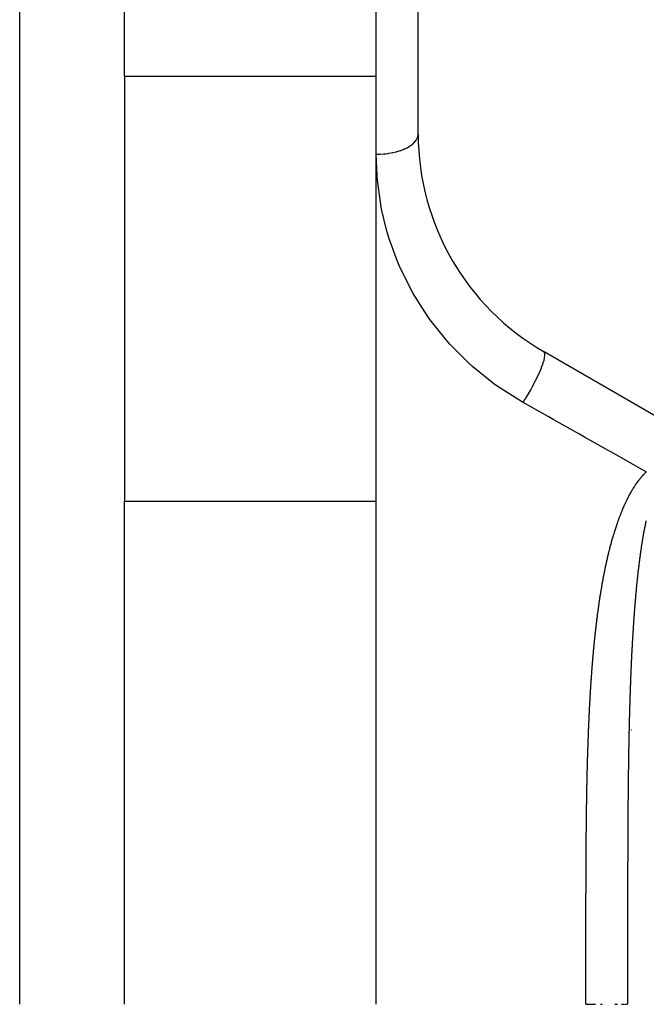
# Model space of a CAD drawing. Units: millimetres. Extents: x -170 to 334, y -159 to 159.
# Drawn here: x -170 to -155, y -4 to 19 of the extents above; entities that cross this region are included whole.
import ezdxf

# ---------------------------------------------------------------- set-up
doc = ezdxf.new("R2010")
doc.units = ezdxf.units.MM
doc.linetypes.add('DASHED', pattern=[9.652, 8.128, -1.524])
doc.layers.add('nevidi', color=4, linetype='DASHED')

msp = doc.modelspace()

# ---------------------------------------------------------------- linework, layer by layer
at = {"color": 2}
for p, q in [((-160.5, 16.309), (-160.5, 35.685)), ((-161.5, 15.826), (-161.5, 29.65)), ((-167.5, 17.69), (-167.5, 25.81)), ((-170, -4.454), (-170, 23.046)), ((-167.5, 17.69), (-161.5, 17.69)), ((-167.5, 17.69), (-167.5, 7.546)), ((-161.5, -4.454), (-161.5, 15.826)), ((-149.5, 6.494), (-157.5, 11.112)), ((-167.5, -4.454), (-167.5, 7.546)), ((-155.343, 4.846), (-155.345, 4.846)), ((-155.343, 4.846), (-155.345, 4.846)), ((-155.411, 2.085), (-155.42, 2.085))]:
    msp.add_line(p, q, dxfattribs=at)
msp.add_arc((-154.5, 16.309), 6, 180, 240, dxfattribs=at)
at = {"layer": 'nevidi', "color": 7, "linetype": 'Continuous'}
msp.add_line((-167.5, 7.546), (-161.5, 7.546), dxfattribs=at)
for points in [[(-161.5, 15.826), (-161.422, 15.827), (-161.41, 15.828), (-161.406, 15.828), (-161.316, 15.834), (-161.305, 15.835), (-161.274, 15.838), (-161.212, 15.846), (-161.201, 15.848), (-161.145, 15.857), (-161.111, 15.864), (-161.101, 15.866), (-161.023, 15.884), (-161.015, 15.886), (-161.005, 15.889), (-160.924, 15.914), (-160.915, 15.917), (-160.91, 15.919), (-160.84, 15.946), (-160.832, 15.949), (-160.807, 15.96), (-160.764, 15.982), (-160.756, 15.986), (-160.717, 16.008), (-160.696, 16.022), (-160.689, 16.026), (-160.641, 16.062), (-160.637, 16.065), (-160.631, 16.07), (-160.588, 16.111), (-160.583, 16.116), (-160.58, 16.119), (-160.549, 16.159), (-160.546, 16.164), (-160.536, 16.18), (-160.522, 16.209), (-160.519, 16.214), (-160.509, 16.244), (-160.505, 16.26), (-160.504, 16.265), (-160.5, 16.309)], [(-158, 9.905), (-158.038, 9.926), (-158.593, 10.279), (-158.696, 10.352), (-159.2, 10.758), (-159.292, 10.842), (-159.745, 11.298), (-159.827, 11.39), (-160.22, 11.885), (-160.289, 11.982), (-160.619, 12.505), (-160.676, 12.607), (-160.944, 13.156), (-160.99, 13.264), (-161.196, 13.834), (-161.23, 13.944), (-161.252, 14.022), (-161.371, 14.519), (-161.392, 14.631), (-161.472, 15.208), (-161.481, 15.319), (-161.5, 15.826)], [(-158, 9.905), (-157.947, 9.988), (-157.944, 9.992), (-157.937, 10.003), (-157.881, 10.095), (-157.878, 10.1), (-157.871, 10.112), (-157.817, 10.206), (-157.815, 10.21), (-157.808, 10.222), (-157.756, 10.317), (-157.754, 10.321), (-157.748, 10.333), (-157.699, 10.426), (-157.697, 10.431), (-157.691, 10.442), (-157.647, 10.533), (-157.645, 10.537), (-157.64, 10.549), (-157.601, 10.636), (-157.599, 10.639), (-157.595, 10.65), (-157.561, 10.731), (-157.56, 10.735), (-157.556, 10.745), (-157.528, 10.819), (-157.527, 10.823), (-157.524, 10.831), (-157.503, 10.898), (-157.503, 10.901), (-157.5, 10.909), (-157.486, 10.966), (-157.486, 10.969), (-157.485, 10.975), (-157.478, 11.023), (-157.478, 11.025), (-157.477, 11.03), (-157.478, 11.066), (-157.478, 11.068), (-157.478, 11.072), (-157.486, 11.097), (-157.486, 11.098), (-157.488, 11.1), (-157.5, 11.112)], [(-155.061, 8.247), (-155.151, 8.298), (-155.783, 8.654), (-155.905, 8.723), (-155.952, 8.75), (-156.534, 9.078), (-156.655, 9.146), (-157.283, 9.5), (-157.404, 9.569), (-158, 9.905)], [(-155.344, 7.898), (-155.332, 7.917), (-155.33, 7.92), (-155.318, 7.938), (-155.315, 7.942), (-155.303, 7.96), (-155.301, 7.963), (-155.288, 7.981), (-155.286, 7.984), (-155.273, 8.002), (-155.271, 8.005), (-155.258, 8.023), (-155.255, 8.026), (-155.242, 8.044), (-155.24, 8.047), (-155.226, 8.065), (-155.224, 8.068), (-155.21, 8.085), (-155.208, 8.088), (-155.194, 8.105), (-155.191, 8.108), (-155.177, 8.125), (-155.174, 8.128), (-155.16, 8.145), (-155.157, 8.148), (-155.143, 8.164), (-155.14, 8.167), (-155.125, 8.183), (-155.122, 8.186), (-155.107, 8.202), (-155.104, 8.205), (-155.089, 8.221), (-155.086, 8.223), (-155.07, 8.239), (-155.067, 8.241), (-155.061, 8.247)], [(-155.914, 6.483), (-155.913, 6.487), (-155.908, 6.508), (-155.907, 6.511), (-155.901, 6.533), (-155.9, 6.536), (-155.894, 6.558), (-155.893, 6.561), (-155.888, 6.583), (-155.887, 6.586), (-155.881, 6.607), (-155.88, 6.611), (-155.874, 6.632), (-155.873, 6.636), (-155.867, 6.657), (-155.866, 6.66), (-155.859, 6.682), (-155.858, 6.685), (-155.852, 6.706), (-155.851, 6.71), (-155.845, 6.731), (-155.844, 6.735), (-155.837, 6.756), (-155.836, 6.759), (-155.83, 6.78), (-155.829, 6.784), (-155.822, 6.805), (-155.821, 6.808), (-155.815, 6.83), (-155.814, 6.833), (-155.807, 6.854), (-155.806, 6.858), (-155.799, 6.879), (-155.798, 6.882), (-155.791, 6.903), (-155.79, 6.907), (-155.783, 6.928), (-155.782, 6.931), (-155.775, 6.952), (-155.774, 6.956), (-155.767, 6.977), (-155.766, 6.98), (-155.759, 7.001), (-155.758, 7.004), (-155.75, 7.025), (-155.749, 7.029), (-155.742, 7.05), (-155.741, 7.053), (-155.733, 7.074), (-155.732, 7.078), (-155.725, 7.098), (-155.723, 7.102), (-155.716, 7.123), (-155.715, 7.126), (-155.707, 7.147), (-155.706, 7.15), (-155.698, 7.171), (-155.697, 7.174), (-155.689, 7.195), (-155.687, 7.199), (-155.679, 7.219), (-155.678, 7.223), (-155.67, 7.243), (-155.669, 7.247), (-155.661, 7.267), (-155.659, 7.271), (-155.651, 7.291), (-155.65, 7.295), (-155.641, 7.315), (-155.64, 7.319), (-155.631, 7.339), (-155.63, 7.343), (-155.621, 7.363), (-155.62, 7.367), (-155.611, 7.387), (-155.61, 7.391), (-155.601, 7.411), (-155.599, 7.414), (-155.59, 7.435), (-155.589, 7.438), (-155.58, 7.459), (-155.578, 7.462), (-155.569, 7.482), (-155.567, 7.486), (-155.558, 7.506), (-155.556, 7.509), (-155.547, 7.529), (-155.545, 7.533), (-155.536, 7.553), (-155.534, 7.556), (-155.524, 7.576), (-155.522, 7.58), (-155.513, 7.6), (-155.511, 7.603), (-155.501, 7.623), (-155.499, 7.627), (-155.489, 7.646), (-155.487, 7.65), (-155.477, 7.669), (-155.475, 7.673), (-155.465, 7.692), (-155.463, 7.696), (-155.452, 7.715), (-155.45, 7.719), (-155.44, 7.738), (-155.438, 7.742), (-155.427, 7.761), (-155.425, 7.764), (-155.414, 7.784), (-155.412, 7.787), (-155.401, 7.806), (-155.399, 7.81), (-155.388, 7.829), (-155.385, 7.832), (-155.374, 7.851), (-155.372, 7.854), (-155.36, 7.873), (-155.358, 7.876), (-155.346, 7.895), (-155.344, 7.898)], [(-155.229, 6.055), (-155.228, 6.059), (-155.226, 6.08), (-155.225, 6.083), (-155.223, 6.104), (-155.222, 6.108), (-155.22, 6.129), (-155.219, 6.132), (-155.216, 6.153), (-155.216, 6.157), (-155.213, 6.177), (-155.213, 6.181), (-155.21, 6.202), (-155.21, 6.205), (-155.207, 6.226), (-155.206, 6.23), (-155.203, 6.251), (-155.203, 6.254), (-155.2, 6.275), (-155.2, 6.278), (-155.197, 6.299), (-155.196, 6.302), (-155.193, 6.323), (-155.193, 6.327), (-155.193, 6.327), (-155.19, 6.347), (-155.189, 6.351), (-155.186, 6.372), (-155.186, 6.375), (-155.183, 6.396), (-155.182, 6.399), (-155.179, 6.42), (-155.179, 6.423), (-155.176, 6.444), (-155.175, 6.447), (-155.172, 6.468), (-155.172, 6.472), (-155.168, 6.492), (-155.168, 6.496), (-155.168, 6.496), (-155.165, 6.514), (-155.165, 6.516), (-155.164, 6.52), (-155.161, 6.54), (-155.16, 6.544), (-155.157, 6.564), (-155.156, 6.568), (-155.153, 6.588), (-155.153, 6.592), (-155.149, 6.612), (-155.149, 6.615), (-155.149, 6.616), (-155.146, 6.633), (-155.145, 6.636), (-155.145, 6.639), (-155.141, 6.66), (-155.141, 6.663), (-155.137, 6.684), (-155.137, 6.687), (-155.133, 6.708), (-155.133, 6.711), (-155.129, 6.731), (-155.128, 6.735), (-155.125, 6.755), (-155.124, 6.759), (-155.12, 6.779), (-155.12, 6.782), (-155.12, 6.783), (-155.117, 6.799), (-155.116, 6.803), (-155.116, 6.806), (-155.112, 6.826), (-155.111, 6.83), (-155.111, 6.832), (-155.108, 6.848), (-155.107, 6.85), (-155.107, 6.853), (-155.103, 6.874), (-155.102, 6.877), (-155.102, 6.88), (-155.099, 6.896), (-155.098, 6.897), (-155.098, 6.901), (-155.094, 6.921), (-155.093, 6.924), (-155.09, 6.941), (-155.089, 6.944), (-155.088, 6.948), (-155.084, 6.968), (-155.084, 6.971), (-155.083, 6.974), (-155.08, 6.99), (-155.08, 6.992), (-155.079, 6.995), (-155.075, 7.015), (-155.074, 7.019), (-155.074, 7.02), (-155.071, 7.036), (-155.07, 7.039), (-155.069, 7.042), (-155.065, 7.062), (-155.064, 7.065), (-155.064, 7.066), (-155.061, 7.081)], [(-156.207, 4.959), (-156.204, 4.981), (-156.203, 4.985), (-156.2, 5.007), (-156.2, 5.011), (-156.196, 5.033), (-156.196, 5.036), (-156.193, 5.059), (-156.192, 5.062), (-156.189, 5.085), (-156.188, 5.088), (-156.185, 5.11), (-156.185, 5.114), (-156.182, 5.136), (-156.181, 5.14), (-156.178, 5.162), (-156.177, 5.166), (-156.174, 5.188), (-156.173, 5.191), (-156.17, 5.214), (-156.169, 5.217), (-156.166, 5.239), (-156.165, 5.243), (-156.162, 5.265), (-156.161, 5.269), (-156.158, 5.291), (-156.157, 5.295), (-156.154, 5.317), (-156.153, 5.32), (-156.15, 5.342), (-156.149, 5.346), (-156.146, 5.368), (-156.145, 5.372), (-156.142, 5.394), (-156.141, 5.398), (-156.137, 5.419), (-156.137, 5.423), (-156.133, 5.445), (-156.132, 5.449), (-156.129, 5.471), (-156.128, 5.475), (-156.124, 5.496), (-156.124, 5.5), (-156.12, 5.522), (-156.119, 5.526), (-156.116, 5.548), (-156.115, 5.551), (-156.111, 5.573), (-156.11, 5.577), (-156.107, 5.599), (-156.106, 5.602), (-156.102, 5.624), (-156.101, 5.628), (-156.097, 5.65), (-156.097, 5.654), (-156.093, 5.676), (-156.092, 5.679), (-156.088, 5.701), (-156.087, 5.705), (-156.083, 5.727), (-156.082, 5.73), (-156.078, 5.752), (-156.078, 5.756), (-156.073, 5.778), (-156.073, 5.781), (-156.069, 5.803), (-156.068, 5.807), (-156.064, 5.829), (-156.063, 5.832), (-156.059, 5.854), (-156.058, 5.857), (-156.053, 5.879), (-156.053, 5.883), (-156.048, 5.905), (-156.048, 5.908), (-156.043, 5.93), (-156.042, 5.934), (-156.038, 5.956), (-156.037, 5.959), (-156.033, 5.981), (-156.032, 5.984), (-156.027, 6.006), (-156.027, 6.01), (-156.022, 6.031), (-156.021, 6.035), (-156.016, 6.057), (-156.016, 6.06), (-156.011, 6.082), (-156.01, 6.085), (-156.005, 6.107), (-156.005, 6.111), (-156, 6.132), (-155.999, 6.136), (-155.994, 6.158), (-155.993, 6.161), (-155.988, 6.183), (-155.988, 6.186), (-155.983, 6.208), (-155.982, 6.211), (-155.977, 6.233), (-155.976, 6.236), (-155.971, 6.258), (-155.97, 6.262), (-155.965, 6.283), (-155.964, 6.287), (-155.959, 6.308), (-155.958, 6.312), (-155.953, 6.333), (-155.952, 6.337), (-155.946, 6.358), (-155.946, 6.362), (-155.94, 6.383), (-155.939, 6.387), (-155.934, 6.408), (-155.933, 6.412), (-155.927, 6.433), (-155.927, 6.437), (-155.921, 6.458), (-155.92, 6.462), (-155.914, 6.483)], [(-155.359, 4.659), (-155.358, 4.663), (-155.357, 4.684), (-155.357, 4.688), (-155.355, 4.71), (-155.355, 4.713), (-155.353, 4.735), (-155.353, 4.738), (-155.352, 4.76), (-155.351, 4.764), (-155.35, 4.785), (-155.349, 4.789), (-155.348, 4.81), (-155.348, 4.814), (-155.346, 4.836), (-155.346, 4.839), (-155.344, 4.861), (-155.344, 4.865), (-155.342, 4.886), (-155.342, 4.89), (-155.34, 4.911), (-155.34, 4.915), (-155.339, 4.937), (-155.338, 4.94), (-155.337, 4.962), (-155.336, 4.965), (-155.335, 4.987), (-155.334, 4.991), (-155.333, 5.012), (-155.332, 5.016), (-155.331, 5.037), (-155.33, 5.041), (-155.329, 5.062), (-155.328, 5.066), (-155.327, 5.087), (-155.326, 5.091), (-155.325, 5.113), (-155.324, 5.116), (-155.322, 5.138), (-155.322, 5.141), (-155.32, 5.163), (-155.32, 5.166), (-155.318, 5.188), (-155.318, 5.191), (-155.316, 5.213), (-155.316, 5.216), (-155.314, 5.238), (-155.314, 5.241), (-155.312, 5.263), (-155.312, 5.267), (-155.31, 5.288), (-155.309, 5.292), (-155.307, 5.313), (-155.307, 5.317), (-155.305, 5.338), (-155.305, 5.342), (-155.303, 5.363), (-155.303, 5.367), (-155.301, 5.388), (-155.3, 5.392), (-155.298, 5.413), (-155.298, 5.416), (-155.296, 5.438), (-155.296, 5.441), (-155.294, 5.463), (-155.293, 5.466), (-155.291, 5.488), (-155.291, 5.491), (-155.289, 5.513), (-155.288, 5.516), (-155.286, 5.537), (-155.286, 5.541), (-155.286, 5.541), (-155.284, 5.561), (-155.284, 5.562), (-155.284, 5.566), (-155.283, 5.57), (-155.281, 5.587), (-155.281, 5.591), (-155.279, 5.612), (-155.278, 5.615), (-155.276, 5.637), (-155.276, 5.64), (-155.276, 5.64), (-155.274, 5.66), (-155.274, 5.661), (-155.273, 5.665), (-155.271, 5.686), (-155.271, 5.69), (-155.269, 5.711), (-155.268, 5.714), (-155.266, 5.736), (-155.266, 5.739), (-155.263, 5.76), (-155.263, 5.764), (-155.261, 5.785), (-155.26, 5.789), (-155.258, 5.81), (-155.257, 5.813), (-155.255, 5.834), (-155.255, 5.838), (-155.252, 5.859), (-155.252, 5.863), (-155.249, 5.884), (-155.249, 5.887), (-155.247, 5.908), (-155.246, 5.912), (-155.246, 5.912), (-155.244, 5.931), (-155.244, 5.933), (-155.243, 5.936), (-155.241, 5.957), (-155.24, 5.961), (-155.238, 5.982), (-155.237, 5.985), (-155.235, 6.006), (-155.235, 6.01), (-155.232, 6.031), (-155.232, 6.034), (-155.229, 6.055)], [(-156.363, 3.418), (-156.363, 3.422), (-156.362, 3.444), (-156.361, 3.448), (-156.36, 3.47), (-156.359, 3.474), (-156.358, 3.496), (-156.357, 3.5), (-156.356, 3.523), (-156.355, 3.526), (-156.354, 3.549), (-156.353, 3.552), (-156.352, 3.575), (-156.351, 3.579), (-156.35, 3.601), (-156.349, 3.605), (-156.348, 3.627), (-156.347, 3.631), (-156.345, 3.653), (-156.345, 3.657), (-156.343, 3.679), (-156.343, 3.683), (-156.341, 3.706), (-156.341, 3.709), (-156.339, 3.732), (-156.339, 3.735), (-156.337, 3.758), (-156.337, 3.762), (-156.335, 3.784), (-156.334, 3.788), (-156.332, 3.81), (-156.332, 3.814), (-156.33, 3.836), (-156.33, 3.84), (-156.328, 3.862), (-156.328, 3.866), (-156.326, 3.888), (-156.325, 3.892), (-156.323, 3.914), (-156.323, 3.918), (-156.321, 3.94), (-156.321, 3.944), (-156.319, 3.967), (-156.318, 3.97), (-156.316, 3.993), (-156.316, 3.996), (-156.314, 4.019), (-156.313, 4.022), (-156.311, 4.045), (-156.311, 4.049), (-156.309, 4.071), (-156.309, 4.075), (-156.306, 4.097), (-156.306, 4.101), (-156.304, 4.123), (-156.303, 4.127), (-156.301, 4.149), (-156.301, 4.153), (-156.299, 4.175), (-156.298, 4.179), (-156.296, 4.201), (-156.296, 4.205), (-156.293, 4.227), (-156.293, 4.231), (-156.291, 4.253), (-156.29, 4.257), (-156.288, 4.28), (-156.288, 4.283), (-156.285, 4.306), (-156.285, 4.309), (-156.283, 4.332), (-156.282, 4.335), (-156.28, 4.358), (-156.279, 4.361), (-156.277, 4.384), (-156.277, 4.388), (-156.274, 4.41), (-156.274, 4.414), (-156.271, 4.436), (-156.271, 4.44), (-156.268, 4.462), (-156.268, 4.466), (-156.265, 4.488), (-156.265, 4.492), (-156.262, 4.514), (-156.262, 4.518), (-156.259, 4.54), (-156.259, 4.544), (-156.256, 4.566), (-156.256, 4.57), (-156.253, 4.592), (-156.253, 4.596), (-156.25, 4.618), (-156.25, 4.622), (-156.247, 4.644), (-156.247, 4.648), (-156.244, 4.67), (-156.244, 4.674), (-156.241, 4.696), (-156.24, 4.7), (-156.238, 4.722), (-156.237, 4.726), (-156.234, 4.748), (-156.234, 4.752), (-156.231, 4.774), (-156.231, 4.778), (-156.228, 4.8), (-156.227, 4.803), (-156.224, 4.826), (-156.224, 4.829), (-156.221, 4.852), (-156.221, 4.855), (-156.218, 4.878), (-156.217, 4.881), (-156.214, 4.903), (-156.214, 4.907), (-156.211, 4.929), (-156.21, 4.933), (-156.207, 4.955), (-156.207, 4.959)], [(-155.434, 3.161), (-155.433, 3.183), (-155.433, 3.187), (-155.432, 3.209), (-155.432, 3.212), (-155.432, 3.234), (-155.431, 3.238), (-155.431, 3.26), (-155.43, 3.263), (-155.43, 3.285), (-155.429, 3.289), (-155.429, 3.311), (-155.429, 3.314), (-155.428, 3.336), (-155.428, 3.34), (-155.427, 3.362), (-155.427, 3.365), (-155.426, 3.387), (-155.426, 3.391), (-155.425, 3.413), (-155.424, 3.416), (-155.424, 3.438), (-155.423, 3.442), (-155.423, 3.464), (-155.422, 3.467), (-155.421, 3.489), (-155.421, 3.493), (-155.42, 3.515), (-155.42, 3.518), (-155.42, 3.526), (-155.419, 3.54), (-155.419, 3.544), (-155.418, 3.566), (-155.418, 3.57), (-155.417, 3.591), (-155.417, 3.595), (-155.416, 3.617), (-155.416, 3.62), (-155.415, 3.642), (-155.415, 3.646), (-155.414, 3.668), (-155.414, 3.671), (-155.413, 3.693), (-155.412, 3.697), (-155.411, 3.719), (-155.411, 3.722), (-155.41, 3.744), (-155.41, 3.748), (-155.409, 3.77), (-155.409, 3.773), (-155.408, 3.795), (-155.408, 3.799), (-155.407, 3.821), (-155.407, 3.824), (-155.405, 3.846), (-155.405, 3.85), (-155.404, 3.872), (-155.404, 3.875), (-155.403, 3.897), (-155.403, 3.901), (-155.402, 3.923), (-155.402, 3.926), (-155.4, 3.948), (-155.4, 3.952), (-155.399, 3.973), (-155.399, 3.977), (-155.398, 3.999), (-155.398, 4.003), (-155.396, 4.024), (-155.396, 4.028), (-155.395, 4.05), (-155.395, 4.053), (-155.394, 4.075), (-155.394, 4.079), (-155.392, 4.101), (-155.392, 4.104), (-155.391, 4.126), (-155.391, 4.13), (-155.39, 4.152), (-155.389, 4.155), (-155.388, 4.177), (-155.388, 4.181), (-155.387, 4.202), (-155.387, 4.206), (-155.385, 4.228), (-155.385, 4.231), (-155.384, 4.253), (-155.384, 4.257), (-155.382, 4.279), (-155.382, 4.282), (-155.381, 4.304), (-155.381, 4.308), (-155.38, 4.329), (-155.379, 4.333), (-155.378, 4.355), (-155.378, 4.358), (-155.376, 4.38), (-155.376, 4.384), (-155.375, 4.406), (-155.375, 4.409), (-155.373, 4.431), (-155.373, 4.434), (-155.372, 4.456), (-155.372, 4.46), (-155.37, 4.482), (-155.37, 4.485), (-155.369, 4.507), (-155.368, 4.511), (-155.367, 4.532), (-155.367, 4.536), (-155.365, 4.558), (-155.365, 4.561), (-155.364, 4.583), (-155.363, 4.586), (-155.362, 4.608), (-155.362, 4.612), (-155.36, 4.634), (-155.36, 4.637), (-155.359, 4.648), (-155.359, 4.659)], [(-156.445, 1.867), (-156.445, 1.871), (-156.444, 1.894), (-156.444, 1.898), (-156.443, 1.92), (-156.443, 1.924), (-156.442, 1.946), (-156.442, 1.95), (-156.441, 1.973), (-156.441, 1.977), (-156.44, 1.999), (-156.44, 2.003), (-156.439, 2.026), (-156.439, 2.029), (-156.438, 2.052), (-156.438, 2.056), (-156.437, 2.078), (-156.437, 2.082), (-156.436, 2.105), (-156.436, 2.108), (-156.435, 2.131), (-156.435, 2.135), (-156.434, 2.157), (-156.433, 2.161), (-156.433, 2.184), (-156.432, 2.187), (-156.431, 2.21), (-156.431, 2.214), (-156.43, 2.236), (-156.43, 2.24), (-156.429, 2.263), (-156.429, 2.266), (-156.428, 2.289), (-156.428, 2.293), (-156.427, 2.315), (-156.427, 2.319), (-156.426, 2.342), (-156.426, 2.345), (-156.425, 2.368), (-156.424, 2.372), (-156.423, 2.394), (-156.423, 2.398), (-156.422, 2.421), (-156.422, 2.424), (-156.421, 2.447), (-156.421, 2.451), (-156.42, 2.473), (-156.419, 2.477), (-156.418, 2.499), (-156.418, 2.503), (-156.417, 2.526), (-156.417, 2.53), (-156.416, 2.552), (-156.416, 2.556), (-156.414, 2.578), (-156.414, 2.582), (-156.413, 2.605), (-156.413, 2.609), (-156.412, 2.631), (-156.412, 2.635), (-156.41, 2.657), (-156.41, 2.661), (-156.409, 2.684), (-156.409, 2.687), (-156.408, 2.71), (-156.407, 2.714), (-156.406, 2.736), (-156.406, 2.74), (-156.405, 2.762), (-156.405, 2.766), (-156.403, 2.789), (-156.403, 2.792), (-156.402, 2.815), (-156.402, 2.819), (-156.4, 2.841), (-156.4, 2.845), (-156.399, 2.867), (-156.399, 2.871), (-156.397, 2.894), (-156.397, 2.897), (-156.396, 2.92), (-156.396, 2.924), (-156.394, 2.946), (-156.394, 2.95), (-156.393, 2.972), (-156.393, 2.976), (-156.391, 2.999), (-156.391, 3.002), (-156.39, 3.025), (-156.389, 3.029), (-156.388, 3.051), (-156.388, 3.055), (-156.386, 3.077), (-156.386, 3.081), (-156.385, 3.104), (-156.385, 3.107), (-156.383, 3.13), (-156.383, 3.133), (-156.381, 3.156), (-156.381, 3.16), (-156.38, 3.182), (-156.379, 3.186), (-156.378, 3.208), (-156.378, 3.212), (-156.376, 3.235), (-156.376, 3.235), (-156.376, 3.238), (-156.374, 3.261), (-156.374, 3.265), (-156.373, 3.287), (-156.372, 3.291), (-156.371, 3.313), (-156.371, 3.317), (-156.369, 3.339), (-156.369, 3.343), (-156.367, 3.366), (-156.367, 3.369), (-156.365, 3.392), (-156.365, 3.395), (-156.363, 3.418)], [(-155.474, 1.647), (-155.473, 1.669), (-155.473, 1.673), (-155.473, 1.695), (-155.473, 1.698), (-155.472, 1.72), (-155.472, 1.724), (-155.472, 1.746), (-155.472, 1.75), (-155.471, 1.772), (-155.471, 1.776), (-155.471, 1.798), (-155.471, 1.801), (-155.47, 1.823), (-155.47, 1.827), (-155.47, 1.849), (-155.47, 1.853), (-155.469, 1.875), (-155.469, 1.879), (-155.469, 1.901), (-155.469, 1.904), (-155.468, 1.927), (-155.468, 1.93), (-155.468, 1.952), (-155.468, 1.956), (-155.467, 1.978), (-155.467, 1.981), (-155.467, 2.004), (-155.467, 2.007), (-155.466, 2.029), (-155.466, 2.033), (-155.466, 2.055), (-155.466, 2.059), (-155.465, 2.081), (-155.465, 2.084), (-155.464, 2.106), (-155.464, 2.11), (-155.464, 2.122), (-155.464, 2.132), (-155.464, 2.136), (-155.463, 2.158), (-155.463, 2.162), (-155.463, 2.183), (-155.463, 2.187), (-155.462, 2.209), (-155.462, 2.213), (-155.462, 2.235), (-155.461, 2.239), (-155.461, 2.261), (-155.461, 2.264), (-155.46, 2.286), (-155.46, 2.29), (-155.46, 2.312), (-155.46, 2.316), (-155.459, 2.338), (-155.459, 2.341), (-155.458, 2.363), (-155.458, 2.367), (-155.458, 2.389), (-155.458, 2.393), (-155.457, 2.415), (-155.457, 2.418), (-155.456, 2.44), (-155.456, 2.444), (-155.456, 2.466), (-155.456, 2.47), (-155.455, 2.492), (-155.455, 2.495), (-155.454, 2.517), (-155.454, 2.521), (-155.454, 2.543), (-155.454, 2.547), (-155.453, 2.569), (-155.453, 2.572), (-155.452, 2.594), (-155.452, 2.598), (-155.452, 2.62), (-155.451, 2.624), (-155.451, 2.646), (-155.451, 2.649), (-155.45, 2.671), (-155.45, 2.675), (-155.449, 2.697), (-155.449, 2.7), (-155.449, 2.722), (-155.449, 2.726), (-155.448, 2.748), (-155.448, 2.752), (-155.447, 2.774), (-155.447, 2.777), (-155.446, 2.799), (-155.446, 2.803), (-155.445, 2.825), (-155.445, 2.829), (-155.445, 2.851), (-155.445, 2.854), (-155.444, 2.876), (-155.444, 2.88), (-155.443, 2.902), (-155.443, 2.905), (-155.442, 2.927), (-155.442, 2.931), (-155.441, 2.953), (-155.441, 2.956), (-155.441, 2.979), (-155.44, 2.982), (-155.44, 3.004), (-155.44, 3.008), (-155.439, 3.03), (-155.439, 3.033), (-155.438, 3.055), (-155.438, 3.059), (-155.437, 3.081), (-155.437, 3.084), (-155.436, 3.106), (-155.436, 3.11), (-155.435, 3.132), (-155.435, 3.136), (-155.434, 3.158), (-155.434, 3.161)], [(-156.483, 0.282), (-156.483, 0.305), (-156.483, 0.308), (-156.482, 0.331), (-156.482, 0.335), (-156.482, 0.358), (-156.482, 0.361), (-156.482, 0.384), (-156.482, 0.388), (-156.481, 0.411), (-156.481, 0.415), (-156.481, 0.437), (-156.481, 0.441), (-156.48, 0.464), (-156.48, 0.468), (-156.48, 0.491), (-156.48, 0.494), (-156.479, 0.517), (-156.479, 0.521), (-156.479, 0.544), (-156.479, 0.548), (-156.479, 0.57), (-156.478, 0.574), (-156.478, 0.597), (-156.478, 0.601), (-156.478, 0.623), (-156.477, 0.627), (-156.477, 0.65), (-156.477, 0.654), (-156.477, 0.676), (-156.477, 0.68), (-156.476, 0.703), (-156.476, 0.707), (-156.476, 0.73), (-156.476, 0.733), (-156.475, 0.756), (-156.475, 0.76), (-156.475, 0.783), (-156.474, 0.786), (-156.474, 0.809), (-156.474, 0.813), (-156.473, 0.836), (-156.473, 0.839), (-156.473, 0.862), (-156.473, 0.866), (-156.472, 0.889), (-156.472, 0.892), (-156.472, 0.915), (-156.472, 0.919), (-156.471, 0.942), (-156.471, 0.946), (-156.471, 0.968), (-156.471, 0.972), (-156.47, 0.995), (-156.47, 0.998), (-156.469, 1.021), (-156.469, 1.025), (-156.469, 1.048), (-156.469, 1.051), (-156.468, 1.074), (-156.468, 1.078), (-156.468, 1.101), (-156.467, 1.104), (-156.467, 1.127), (-156.467, 1.131), (-156.466, 1.154), (-156.466, 1.157), (-156.466, 1.18), (-156.466, 1.184), (-156.465, 1.207), (-156.465, 1.21), (-156.464, 1.233), (-156.464, 1.237), (-156.464, 1.26), (-156.463, 1.263), (-156.463, 1.286), (-156.463, 1.29), (-156.462, 1.313), (-156.462, 1.316), (-156.461, 1.339), (-156.461, 1.343), (-156.461, 1.365), (-156.461, 1.369), (-156.46, 1.392), (-156.46, 1.396), (-156.459, 1.418), (-156.459, 1.422), (-156.458, 1.445), (-156.458, 1.449), (-156.458, 1.471), (-156.458, 1.475), (-156.457, 1.498), (-156.457, 1.501), (-156.456, 1.524), (-156.456, 1.528), (-156.455, 1.551), (-156.455, 1.554), (-156.455, 1.577), (-156.454, 1.581), (-156.454, 1.603), (-156.454, 1.607), (-156.453, 1.63), (-156.453, 1.634), (-156.452, 1.656), (-156.452, 1.66), (-156.451, 1.683), (-156.451, 1.686), (-156.45, 1.709), (-156.45, 1.713), (-156.449, 1.735), (-156.449, 1.739), (-156.449, 1.762), (-156.448, 1.766), (-156.448, 1.788), (-156.447, 1.792), (-156.447, 1.815), (-156.447, 1.818), (-156.446, 1.841), (-156.446, 1.845), (-156.445, 1.867)], [(-155.492, 0.121), (-155.492, 0.143), (-155.492, 0.147), (-155.491, 0.169), (-155.491, 0.173), (-155.491, 0.195), (-155.491, 0.199), (-155.491, 0.221), (-155.491, 0.223), (-155.491, 0.225), (-155.491, 0.247), (-155.491, 0.251), (-155.491, 0.273), (-155.491, 0.276), (-155.49, 0.299), (-155.49, 0.302), (-155.49, 0.325), (-155.49, 0.328), (-155.49, 0.351), (-155.49, 0.354), (-155.49, 0.377), (-155.49, 0.38), (-155.49, 0.402), (-155.49, 0.406), (-155.489, 0.428), (-155.489, 0.432), (-155.489, 0.454), (-155.489, 0.458), (-155.489, 0.48), (-155.489, 0.484), (-155.489, 0.506), (-155.489, 0.51), (-155.488, 0.532), (-155.488, 0.536), (-155.488, 0.558), (-155.488, 0.562), (-155.488, 0.584), (-155.488, 0.588), (-155.488, 0.61), (-155.488, 0.613), (-155.487, 0.636), (-155.487, 0.639), (-155.487, 0.662), (-155.487, 0.665), (-155.487, 0.687), (-155.487, 0.691), (-155.487, 0.713), (-155.487, 0.717), (-155.486, 0.739), (-155.486, 0.743), (-155.486, 0.765), (-155.486, 0.769), (-155.486, 0.791), (-155.486, 0.795), (-155.485, 0.817), (-155.485, 0.82), (-155.485, 0.843), (-155.485, 0.846), (-155.485, 0.869), (-155.485, 0.872), (-155.485, 0.894), (-155.485, 0.898), (-155.484, 0.92), (-155.484, 0.924), (-155.484, 0.946), (-155.484, 0.95), (-155.484, 0.972), (-155.484, 0.976), (-155.483, 0.998), (-155.483, 1.002), (-155.483, 1.024), (-155.483, 1.028), (-155.483, 1.05), (-155.483, 1.053), (-155.482, 1.076), (-155.482, 1.079), (-155.482, 1.101), (-155.482, 1.105), (-155.482, 1.127), (-155.482, 1.131), (-155.481, 1.153), (-155.481, 1.157), (-155.481, 1.179), (-155.481, 1.182), (-155.481, 1.205), (-155.481, 1.208), (-155.48, 1.23), (-155.48, 1.234), (-155.48, 1.256), (-155.48, 1.26), (-155.479, 1.282), (-155.479, 1.286), (-155.479, 1.308), (-155.479, 1.312), (-155.479, 1.334), (-155.479, 1.337), (-155.478, 1.36), (-155.478, 1.363), (-155.478, 1.385), (-155.478, 1.389), (-155.478, 1.411), (-155.477, 1.415), (-155.477, 1.437), (-155.477, 1.441), (-155.477, 1.463), (-155.477, 1.466), (-155.476, 1.489), (-155.476, 1.492), (-155.476, 1.514), (-155.476, 1.518), (-155.475, 1.54), (-155.475, 1.544), (-155.475, 1.566), (-155.475, 1.57), (-155.475, 1.592), (-155.475, 1.595), (-155.474, 1.618), (-155.474, 1.621), (-155.474, 1.643), (-155.474, 1.647)], [(-156.497, -1.294), (-156.497, -1.29), (-156.497, -1.267), (-156.497, -1.264), (-156.497, -1.241), (-156.497, -1.237), (-156.496, -1.214), (-156.496, -1.21), (-156.496, -1.187), (-156.496, -1.183), (-156.496, -1.161), (-156.496, -1.157), (-156.496, -1.134), (-156.496, -1.13), (-156.496, -1.107), (-156.496, -1.103), (-156.496, -1.081), (-156.496, -1.077), (-156.496, -1.054), (-156.496, -1.05), (-156.495, -1.027), (-156.495, -1.023), (-156.495, -1.001), (-156.495, -0.997), (-156.495, -0.974), (-156.495, -0.97), (-156.495, -0.947), (-156.495, -0.943), (-156.495, -0.92), (-156.495, -0.917), (-156.495, -0.894), (-156.495, -0.89), (-156.495, -0.867), (-156.495, -0.863), (-156.494, -0.841), (-156.494, -0.837), (-156.494, -0.814), (-156.494, -0.81), (-156.494, -0.787), (-156.494, -0.783), (-156.494, -0.76), (-156.494, -0.757), (-156.494, -0.734), (-156.494, -0.73), (-156.493, -0.707), (-156.493, -0.703), (-156.493, -0.68), (-156.493, -0.677), (-156.493, -0.654), (-156.493, -0.65), (-156.493, -0.627), (-156.493, -0.623), (-156.493, -0.6), (-156.493, -0.597), (-156.492, -0.574), (-156.492, -0.57), (-156.492, -0.547), (-156.492, -0.543), (-156.492, -0.521), (-156.492, -0.517), (-156.492, -0.494), (-156.492, -0.49), (-156.492, -0.467), (-156.492, -0.463), (-156.491, -0.441), (-156.491, -0.437), (-156.491, -0.414), (-156.491, -0.41), (-156.491, -0.387), (-156.491, -0.384), (-156.491, -0.361), (-156.491, -0.357), (-156.49, -0.334), (-156.49, -0.33), (-156.49, -0.307), (-156.49, -0.304), (-156.49, -0.281), (-156.49, -0.277), (-156.49, -0.254), (-156.49, -0.25), (-156.489, -0.228), (-156.489, -0.224), (-156.489, -0.201), (-156.489, -0.197), (-156.489, -0.174), (-156.489, -0.17), (-156.489, -0.148), (-156.488, -0.144), (-156.488, -0.121), (-156.488, -0.117), (-156.488, -0.094), (-156.488, -0.091), (-156.488, -0.068), (-156.488, -0.064), (-156.487, -0.041), (-156.487, -0.037), (-156.487, -0.015), (-156.487, -0.011), (-156.487, 0.012), (-156.487, 0.016), (-156.486, 0.039), (-156.486, 0.042), (-156.486, 0.065), (-156.486, 0.069), (-156.486, 0.092), (-156.486, 0.096), (-156.485, 0.118), (-156.485, 0.122), (-156.485, 0.145), (-156.485, 0.149), (-156.485, 0.172), (-156.485, 0.175), (-156.484, 0.198), (-156.484, 0.202), (-156.484, 0.225), (-156.484, 0.229), (-156.484, 0.251), (-156.484, 0.255), (-156.483, 0.278), (-156.483, 0.282)], [(-155.498, -1.418), (-155.498, -1.414), (-155.498, -1.392), (-155.498, -1.388), (-155.498, -1.366), (-155.498, -1.362), (-155.498, -1.339), (-155.498, -1.336), (-155.498, -1.313), (-155.498, -1.31), (-155.498, -1.287), (-155.498, -1.284), (-155.498, -1.261), (-155.498, -1.258), (-155.498, -1.235), (-155.498, -1.232), (-155.498, -1.209), (-155.498, -1.206), (-155.498, -1.183), (-155.498, -1.179), (-155.498, -1.157), (-155.498, -1.153), (-155.498, -1.131), (-155.498, -1.127), (-155.498, -1.105), (-155.498, -1.101), (-155.498, -1.079), (-155.498, -1.075), (-155.498, -1.053), (-155.497, -1.049), (-155.497, -1.027), (-155.497, -1.023), (-155.497, -1.001), (-155.497, -0.997), (-155.497, -0.975), (-155.497, -0.971), (-155.497, -0.949), (-155.497, -0.945), (-155.497, -0.923), (-155.497, -0.919), (-155.497, -0.897), (-155.497, -0.893), (-155.497, -0.871), (-155.497, -0.867), (-155.497, -0.845), (-155.497, -0.841), (-155.497, -0.819), (-155.497, -0.815), (-155.497, -0.793), (-155.497, -0.789), (-155.497, -0.767), (-155.497, -0.763), (-155.496, -0.741), (-155.496, -0.737), (-155.496, -0.715), (-155.496, -0.711), (-155.496, -0.689), (-155.496, -0.685), (-155.496, -0.663), (-155.496, -0.659), (-155.496, -0.637), (-155.496, -0.633), (-155.496, -0.611), (-155.496, -0.607), (-155.496, -0.585), (-155.496, -0.581), (-155.496, -0.558), (-155.496, -0.555), (-155.496, -0.532), (-155.496, -0.529), (-155.495, -0.506), (-155.495, -0.503), (-155.495, -0.481), (-155.495, -0.477), (-155.495, -0.454), (-155.495, -0.451), (-155.495, -0.428), (-155.495, -0.425), (-155.495, -0.402), (-155.495, -0.399), (-155.495, -0.376), (-155.495, -0.373), (-155.495, -0.35), (-155.495, -0.347), (-155.495, -0.325), (-155.495, -0.321), (-155.494, -0.298), (-155.494, -0.295), (-155.494, -0.272), (-155.494, -0.269), (-155.494, -0.246), (-155.494, -0.243), (-155.494, -0.221), (-155.494, -0.217), (-155.494, -0.195), (-155.494, -0.191), (-155.494, -0.169), (-155.494, -0.165), (-155.494, -0.143), (-155.494, -0.139), (-155.493, -0.117), (-155.493, -0.113), (-155.493, -0.091), (-155.493, -0.087), (-155.493, -0.065), (-155.493, -0.061), (-155.493, -0.039), (-155.493, -0.035), (-155.493, -0.013), (-155.493, -0.009), (-155.493, 0.013), (-155.493, 0.017), (-155.492, 0.039), (-155.492, 0.043), (-155.492, 0.065), (-155.492, 0.069), (-155.492, 0.091), (-155.492, 0.095), (-155.492, 0.117), (-155.492, 0.121)], [(-156.5, -2.87), (-156.5, -2.866), (-156.5, -2.843), (-156.5, -2.839), (-156.5, -2.817), (-156.5, -2.813), (-156.5, -2.79), (-156.5, -2.786), (-156.5, -2.763), (-156.5, -2.759), (-156.5, -2.736), (-156.5, -2.733), (-156.5, -2.71), (-156.5, -2.706), (-156.5, -2.683), (-156.5, -2.679), (-156.5, -2.656), (-156.5, -2.652), (-156.5, -2.629), (-156.5, -2.626), (-156.5, -2.603), (-156.5, -2.599), (-156.5, -2.576), (-156.5, -2.572), (-156.5, -2.549), (-156.5, -2.546), (-156.5, -2.523), (-156.5, -2.519), (-156.5, -2.496), (-156.5, -2.492), (-156.5, -2.469), (-156.5, -2.465), (-156.5, -2.442), (-156.5, -2.439), (-156.5, -2.421), (-156.5, -2.416), (-156.5, -2.412), (-156.5, -2.389), (-156.5, -2.385), (-156.5, -2.362), (-156.5, -2.358), (-156.5, -2.336), (-156.5, -2.332), (-156.499, -2.309), (-156.499, -2.305), (-156.499, -2.282), (-156.499, -2.278), (-156.499, -2.255), (-156.499, -2.252), (-156.499, -2.229), (-156.499, -2.225), (-156.499, -2.202), (-156.499, -2.198), (-156.499, -2.175), (-156.499, -2.171), (-156.499, -2.149), (-156.499, -2.145), (-156.499, -2.122), (-156.499, -2.118), (-156.499, -2.095), (-156.499, -2.091), (-156.499, -2.068), (-156.499, -2.065), (-156.499, -2.042), (-156.499, -2.038), (-156.499, -2.015), (-156.499, -2.011), (-156.499, -1.988), (-156.499, -1.985), (-156.499, -1.962), (-156.499, -1.958), (-156.499, -1.935), (-156.499, -1.931), (-156.499, -1.908), (-156.499, -1.904), (-156.499, -1.881), (-156.499, -1.878), (-156.499, -1.855), (-156.499, -1.851), (-156.499, -1.828), (-156.499, -1.824), (-156.498, -1.801), (-156.498, -1.798), (-156.498, -1.775), (-156.498, -1.771), (-156.498, -1.748), (-156.498, -1.744), (-156.498, -1.721), (-156.498, -1.717), (-156.498, -1.694), (-156.498, -1.691), (-156.498, -1.668), (-156.498, -1.664), (-156.498, -1.641), (-156.498, -1.637), (-156.498, -1.614), (-156.498, -1.61), (-156.498, -1.588), (-156.498, -1.584), (-156.498, -1.561), (-156.498, -1.557), (-156.498, -1.534), (-156.498, -1.53), (-156.498, -1.508), (-156.498, -1.504), (-156.498, -1.481), (-156.498, -1.477), (-156.497, -1.454), (-156.497, -1.45), (-156.497, -1.427), (-156.497, -1.424), (-156.497, -1.401), (-156.497, -1.397), (-156.497, -1.374), (-156.497, -1.37), (-156.497, -1.347), (-156.497, -1.344), (-156.497, -1.321), (-156.497, -1.317), (-156.497, -1.294)], [(-155.5, -2.979), (-155.5, -2.956), (-155.5, -2.953), (-155.5, -2.93), (-155.5, -2.927), (-155.5, -2.904), (-155.5, -2.901), (-155.5, -2.878), (-155.5, -2.874), (-155.5, -2.852), (-155.5, -2.848), (-155.5, -2.826), (-155.5, -2.822), (-155.5, -2.8), (-155.5, -2.796), (-155.5, -2.774), (-155.5, -2.77), (-155.5, -2.747), (-155.5, -2.744), (-155.5, -2.721), (-155.5, -2.718), (-155.5, -2.695), (-155.5, -2.692), (-155.5, -2.669), (-155.5, -2.666), (-155.5, -2.643), (-155.5, -2.64), (-155.5, -2.617), (-155.5, -2.613), (-155.5, -2.591), (-155.5, -2.587), (-155.5, -2.565), (-155.5, -2.561), (-155.5, -2.539), (-155.5, -2.535), (-155.5, -2.513), (-155.5, -2.509), (-155.5, -2.487), (-155.5, -2.483), (-155.5, -2.461), (-155.5, -2.457), (-155.5, -2.434), (-155.5, -2.431), (-155.5, -2.408), (-155.5, -2.405), (-155.5, -2.382), (-155.5, -2.379), (-155.5, -2.356), (-155.5, -2.352), (-155.5, -2.33), (-155.5, -2.327), (-155.5, -2.304), (-155.5, -2.3), (-155.5, -2.278), (-155.5, -2.274), (-155.5, -2.252), (-155.5, -2.248), (-155.5, -2.226), (-155.5, -2.222), (-155.5, -2.2), (-155.5, -2.196), (-155.499, -2.174), (-155.499, -2.17), (-155.499, -2.148), (-155.499, -2.144), (-155.499, -2.122), (-155.499, -2.118), (-155.499, -2.096), (-155.499, -2.092), (-155.499, -2.069), (-155.499, -2.066), (-155.499, -2.043), (-155.499, -2.04), (-155.499, -2.017), (-155.499, -2.014), (-155.499, -1.991), (-155.499, -1.988), (-155.499, -1.965), (-155.499, -1.961), (-155.499, -1.939), (-155.499, -1.935), (-155.499, -1.913), (-155.499, -1.909), (-155.499, -1.887), (-155.499, -1.883), (-155.499, -1.861), (-155.499, -1.857), (-155.499, -1.835), (-155.499, -1.831), (-155.499, -1.809), (-155.499, -1.805), (-155.499, -1.783), (-155.499, -1.779), (-155.499, -1.756), (-155.499, -1.753), (-155.499, -1.73), (-155.499, -1.727), (-155.499, -1.704), (-155.499, -1.701), (-155.499, -1.678), (-155.499, -1.675), (-155.499, -1.652), (-155.499, -1.649), (-155.499, -1.626), (-155.499, -1.622), (-155.499, -1.6), (-155.499, -1.596), (-155.499, -1.574), (-155.499, -1.57), (-155.499, -1.548), (-155.499, -1.544), (-155.499, -1.522), (-155.499, -1.518), (-155.499, -1.496), (-155.499, -1.492), (-155.499, -1.47), (-155.499, -1.466), (-155.498, -1.444), (-155.498, -1.44), (-155.498, -1.418)], [(-156.5, -4.454), (-156.5, -4.449), (-156.5, -4.445), (-156.5, -4.422), (-156.5, -4.418), (-156.5, -4.395), (-156.5, -4.392), (-156.5, -4.369), (-156.5, -4.365), (-156.5, -4.342), (-156.5, -4.338), (-156.5, -4.315), (-156.5, -4.311), (-156.5, -4.288), (-156.5, -4.284), (-156.5, -4.261), (-156.5, -4.258), (-156.5, -4.235), (-156.5, -4.231), (-156.5, -4.208), (-156.5, -4.204), (-156.5, -4.181), (-156.5, -4.177), (-156.5, -4.154), (-156.5, -4.15), (-156.5, -4.127), (-156.5, -4.124), (-156.5, -4.101), (-156.5, -4.097), (-156.5, -4.074), (-156.5, -4.07), (-156.5, -4.047), (-156.5, -4.043), (-156.5, -4.02), (-156.5, -4.017), (-156.5, -3.994), (-156.5, -3.99), (-156.5, -3.967), (-156.5, -3.963), (-156.5, -3.94), (-156.5, -3.936), (-156.5, -3.913), (-156.5, -3.909), (-156.5, -3.887), (-156.5, -3.883), (-156.5, -3.86), (-156.5, -3.856), (-156.5, -3.833), (-156.5, -3.829), (-156.5, -3.806), (-156.5, -3.802), (-156.5, -3.78), (-156.5, -3.776), (-156.5, -3.753), (-156.5, -3.749), (-156.5, -3.726), (-156.5, -3.722), (-156.5, -3.699), (-156.5, -3.695), (-156.5, -3.673), (-156.5, -3.669), (-156.5, -3.646), (-156.5, -3.642), (-156.5, -3.619), (-156.5, -3.615), (-156.5, -3.592), (-156.5, -3.588), (-156.5, -3.566), (-156.5, -3.562), (-156.5, -3.539), (-156.5, -3.535), (-156.5, -3.512), (-156.5, -3.508), (-156.5, -3.485), (-156.5, -3.481), (-156.5, -3.458), (-156.5, -3.455), (-156.5, -3.432), (-156.5, -3.428), (-156.5, -3.405), (-156.5, -3.401), (-156.5, -3.378), (-156.5, -3.374), (-156.5, -3.351), (-156.5, -3.348), (-156.5, -3.325), (-156.5, -3.321), (-156.5, -3.298), (-156.5, -3.294), (-156.5, -3.271), (-156.5, -3.267), (-156.5, -3.244), (-156.5, -3.241), (-156.5, -3.218), (-156.5, -3.214), (-156.5, -3.191), (-156.5, -3.187), (-156.5, -3.164), (-156.5, -3.16), (-156.5, -3.137), (-156.5, -3.134), (-156.5, -3.111), (-156.5, -3.107), (-156.5, -3.084), (-156.5, -3.08), (-156.5, -3.057), (-156.5, -3.053), (-156.5, -3.03), (-156.5, -3.027), (-156.5, -3.004), (-156.5, -3), (-156.5, -2.977), (-156.5, -2.973), (-156.5, -2.95), (-156.5, -2.946), (-156.5, -2.923), (-156.5, -2.92), (-156.5, -2.897), (-156.5, -2.893), (-156.5, -2.87)], [(-155.5, -4.454), (-155.5, -4.445), (-155.5, -4.442), (-155.5, -4.427), (-155.5, -4.419), (-155.5, -4.416), (-155.5, -4.399), (-155.5, -4.393), (-155.5, -4.389), (-155.5, -4.372), (-155.5, -4.367), (-155.5, -4.363), (-155.5, -4.345), (-155.5, -4.341), (-155.5, -4.337), (-155.5, -4.318), (-155.5, -4.314), (-155.5, -4.311), (-155.5, -4.288), (-155.5, -4.285), (-155.5, -4.262), (-155.5, -4.259), (-155.5, -4.236), (-155.5, -4.232), (-155.5, -4.21), (-155.5, -4.206), (-155.5, -4.184), (-155.5, -4.18), (-155.5, -4.158), (-155.5, -4.154), (-155.5, -4.132), (-155.5, -4.128), (-155.5, -4.105), (-155.5, -4.102), (-155.5, -4.079), (-155.5, -4.076), (-155.5, -4.053), (-155.5, -4.049), (-155.5, -4.027), (-155.5, -4.023), (-155.5, -4.001), (-155.5, -3.997), (-155.5, -3.975), (-155.5, -3.971), (-155.5, -3.949), (-155.5, -3.945), (-155.5, -3.922), (-155.5, -3.919), (-155.5, -3.896), (-155.5, -3.893), (-155.5, -3.87), (-155.5, -3.867), (-155.5, -3.844), (-155.5, -3.84), (-155.5, -3.818), (-155.5, -3.814), (-155.5, -3.792), (-155.5, -3.788), (-155.5, -3.766), (-155.5, -3.762), (-155.5, -3.74), (-155.5, -3.736), (-155.5, -3.713), (-155.5, -3.71), (-155.5, -3.687), (-155.5, -3.684), (-155.5, -3.661), (-155.5, -3.658), (-155.5, -3.635), (-155.5, -3.631), (-155.5, -3.609), (-155.5, -3.605), (-155.5, -3.583), (-155.5, -3.579), (-155.5, -3.557), (-155.5, -3.553), (-155.5, -3.531), (-155.5, -3.527), (-155.5, -3.504), (-155.5, -3.501), (-155.5, -3.478), (-155.5, -3.475), (-155.5, -3.452), (-155.5, -3.449), (-155.5, -3.426), (-155.5, -3.422), (-155.5, -3.4), (-155.5, -3.396), (-155.5, -3.374), (-155.5, -3.37), (-155.5, -3.348), (-155.5, -3.344), (-155.5, -3.322), (-155.5, -3.318), (-155.5, -3.296), (-155.5, -3.292), (-155.5, -3.269), (-155.5, -3.266), (-155.5, -3.243), (-155.5, -3.24), (-155.5, -3.217), (-155.5, -3.214), (-155.5, -3.191), (-155.5, -3.188), (-155.5, -3.165), (-155.5, -3.161), (-155.5, -3.139), (-155.5, -3.135), (-155.5, -3.113), (-155.5, -3.109), (-155.5, -3.087), (-155.5, -3.083), (-155.5, -3.061), (-155.5, -3.057), (-155.5, -3.035), (-155.5, -3.031), (-155.5, -3.008), (-155.5, -3.005), (-155.5, -2.982), (-155.5, -2.979)], [(-156.5, -4.454), (-156.478, -4.454), (-156.406, -4.454), (-156.394, -4.454), (-156.354, -4.454), (-156.274, -4.454)], [(-156.154, -4.454), (-156.145, -4.454), (-156.116, -4.454)], [(-155.808, -4.454), (-155.807, -4.454), (-155.751, -4.454)], [(-155.653, -4.454), (-155.641, -4.454), (-155.612, -4.454), (-155.594, -4.454)], [(-155.58, -4.454), (-155.562, -4.454), (-155.549, -4.454), (-155.536, -4.454), (-155.526, -4.454), (-155.518, -4.454)]]:
    msp.add_lwpolyline(points, dxfattribs=at)

doc.saveas('drawing.dxf')
